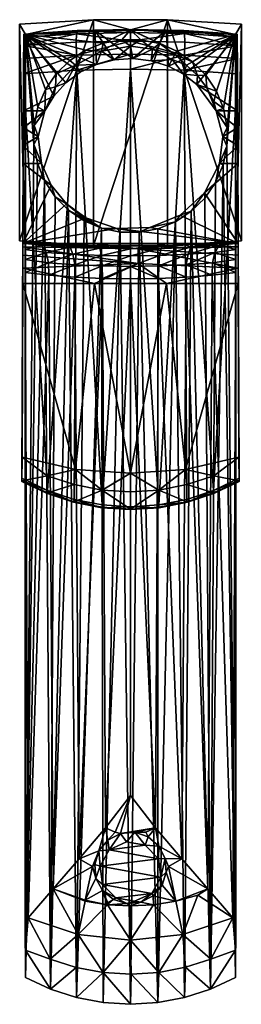
# Model space of a CAD drawing. Extents: x -24 to 24, y -186 to 25.
import ezdxf

# ---------------------------------------------------------------- set-up
doc = ezdxf.new("R2010")
doc.units = 0
doc.header["$MEASUREMENT"] = 0
doc.layers.add('LAYER00001', color=7, linetype='CONTINUOUS')

msp = doc.modelspace()

# ---------------------------------------------------------------- linework, layer by layer
at = {"layer": 'LAYER00001', "color": 253}
for points in [[(-23.79, 23.91, 0), (-22.52, 21.72, 219.49), (-7.94, 24.9, 0)], [(-7.94, 24.9, 0), (-7.94, -23.47, 0), (-23.79, -22.48, 0)], [(-7.94, 24.9, 0), (-23.79, -22.48, 0), (-23.79, 23.91, 0)], [(-23.79, 23.91, 0), (-22.64, -22.58, 199.61), (-22.52, 21.72, 219.49)], [(-23.79, 23.91, 0), (-23.79, -22.48, 0), (-22.64, -22.58, 199.61)], [(-7.94, 24.9, 0), (-22.52, 21.72, 219.49), (0, 22.72, 220)], [(-7.94, 24.9, 0), (0, 22.72, 220), (7.94, 24.9, 0)], [(7.94, 24.9, 0), (7.94, -23.47, 0), (-7.94, -23.47, 0)], [(7.94, 24.9, 0), (-7.94, -23.47, 0), (-7.94, 24.9, 0)], [(7.94, 24.9, 0), (0, 22.72, 220), (22.52, 21.72, 219.49)], [(23.79, 23.91, 0), (7.94, 24.9, 0), (22.52, 21.72, 219.49)], [(23.79, 23.91, 0), (23.79, -22.48, 0), (7.94, 24.9, 0)], [(7.94, 24.9, 0), (23.79, -22.48, 0), (7.94, -23.47, 0)], [(23.79, 23.91, 0), (22.52, 21.72, 219.49), (22.64, -22.58, 199.61)], [(23.79, 23.91, 0), (22.64, -22.58, 199.61), (23.79, -22.48, 0)], [(-23.09, -23.7, 245.06), (-23.1, -25.53, 247.82), (-22.91, 21.81, 247.82)], [(-22.91, 21.81, 247.82), (-23.1, -25.53, 247.82), (-22.91, 21.17, 251.06)], [(-22.91, 21.17, 251.06), (-23.1, -25.53, 247.82), (-22.92, 19.34, 253.81)], [(-23.09, -23.7, 245.06), (-22.91, 21.81, 247.82), (-23.09, -23.05, 241.79)], [(-22.91, 21.81, 247.82), (-22.91, 21.81, 231.33), (-23.09, -23.05, 241.79)], [(-23.09, -23.05, 241.79), (-22.91, 21.81, 231.33), (-22.97, 5.36, 224.68)], [(-16.47, 8.56, 225.98), (-22.97, 5.36, 224.68), (-22.91, 21.81, 231.33)], [(-11.65, 20.06, 254.55), (-11.61, 21.9, 251.8), (-22.92, 19.34, 253.81)], [(-22.91, 21.17, 251.06), (-22.92, 19.34, 253.81), (-11.61, 21.9, 251.8)], [(-11.47, 22.56, 248.55), (-7.64, 22.69, 231.69), (-22.91, 21.81, 231.33)], [(-7.28, 15.3, 228.7), (-22.91, 21.81, 231.33), (-7.64, 22.69, 231.69)], [(-11.61, 21.9, 251.8), (-11.47, 22.56, 248.55), (-22.91, 21.81, 247.82)], [(-22.91, 21.81, 247.82), (-11.47, 22.56, 248.55), (-22.91, 21.81, 231.33)], [(-22.91, 21.17, 251.06), (-11.61, 21.9, 251.8), (-22.91, 21.81, 247.82)], [(-13.9, 11.35, 227.1), (-22.91, 21.81, 231.33), (-10.8, 13.63, 228.02)], [(-13.9, 11.35, 227.1), (-16.47, 8.56, 225.98), (-22.91, 21.81, 231.33)], [(-10.8, 13.63, 228.02), (-22.91, 21.81, 231.33), (-7.28, 15.3, 228.7)], [(-22.64, -22.58, 199.61), (-22.62, -23.02, 202.46), (-22.52, 21.72, 219.49)], [(-22.52, 21.72, 219.49), (-22.62, -23.02, 202.46), (-22.61, -24.33, 205)], [(-22.6, -26.48, 206.88), (-22.52, 21.72, 219.49), (-22.61, -24.33, 205)], [(-22.6, -26.48, 206.88), (-22.59, -29.22, 207.58), (-22.52, 21.72, 219.49)], [(-22.59, -29.22, 207.58), (-22.52, -180.17, 219.49), (-22.52, 21.72, 219.49)], [(-5.86, 19.87, 219.97), (0, 22.72, 220), (-22.52, 21.72, 219.49)], [(-9.63, 18.35, 219.91), (-22.52, 21.72, 219.49), (-13.04, 16.13, 219.83)], [(-9.63, 18.35, 219.91), (-5.86, 19.87, 219.97), (-22.52, 21.72, 219.49)], [(-22.52, -180.17, 219.49), (-20.71, -1.85, 219.57), (-22.52, 21.72, 219.49)], [(-20.71, -1.85, 219.57), (-20.68, 2.21, 219.57), (-22.52, 21.72, 219.49)], [(-22.52, 21.72, 219.49), (-20.68, 2.21, 219.57), (-19.85, 6.19, 219.61)], [(-18.25, 9.93, 219.67), (-22.52, 21.72, 219.49), (-19.85, 6.19, 219.61)], [(-18.25, 9.93, 219.67), (-15.95, 13.29, 219.74), (-22.52, 21.72, 219.49)], [(-22.52, 21.72, 219.49), (-15.95, 13.29, 219.74), (-13.04, 16.13, 219.83)], [(-0.02, 20.31, 254.81), (-11.61, 21.9, 251.8), (-11.65, 20.06, 254.55)], [(-0.02, 22.16, 252.05), (-11.47, 22.56, 248.55), (-11.61, 21.9, 251.8)], [(-0.02, 20.31, 254.81), (-0.02, 22.16, 252.05), (-11.61, 21.9, 251.8)], [(0, 22.8, 248.8), (-11.47, 22.56, 248.55), (-0.02, 22.16, 252.05)], [(0, 22.8, 248.8), (-7.64, 22.69, 231.69), (-11.47, 22.56, 248.55)], [(0, 22.8, 248.8), (7.64, 22.69, 231.69), (-7.64, 22.69, 231.69)], [(-3.47, 16.29, 229.1), (-7.64, 22.69, 231.69), (0.48, 16.57, 229.21)], [(-3.47, 16.29, 229.1), (-7.28, 15.3, 228.7), (-7.64, 22.69, 231.69)], [(-7.64, 22.69, 231.69), (7.64, 22.69, 231.69), (0.48, 16.57, 229.21)], [(-1.86, 20.62, 220), (0, 22.72, 220), (-5.86, 19.87, 219.97)], [(2.21, 20.59, 219.99), (0, 22.72, 220), (-1.86, 20.62, 220)], [(11.59, 21.91, 251.8), (0, 22.8, 248.8), (-0.02, 22.16, 252.05)], [(11.59, 21.91, 251.8), (-0.02, 22.16, 252.05), (-0.02, 20.31, 254.81)], [(11.63, 20.06, 254.55), (11.59, 21.91, 251.8), (-0.02, 20.31, 254.81)], [(11.47, 22.55, 248.55), (0, 22.8, 248.8), (11.59, 21.91, 251.8)], [(11.47, 22.55, 248.55), (7.64, 22.69, 231.69), (0, 22.8, 248.8)], [(22.52, 21.72, 219.49), (0, 22.72, 220), (9.94, 18.19, 219.9)], [(9.94, 18.19, 219.9), (0, 22.72, 220), (6.19, 19.77, 219.96)], [(6.19, 19.77, 219.96), (0, 22.72, 220), (2.21, 20.59, 219.99)], [(0.48, 16.57, 229.21), (7.64, 22.69, 231.69), (4.41, 16.12, 229.03)], [(4.41, 16.12, 229.03), (7.64, 22.69, 231.69), (8.17, 14.95, 228.56)], [(11.47, 22.55, 248.55), (22.91, 21.81, 231.33), (7.64, 22.69, 231.69)], [(8.17, 14.95, 228.56), (7.64, 22.69, 231.69), (22.91, 21.81, 231.33)], [(11.4, 13.25, 227.87), (8.17, 14.95, 228.56), (22.91, 21.81, 231.33)], [(22.52, 21.72, 219.49), (9.94, 18.19, 219.9), (13.31, 15.91, 219.82)], [(11.4, 13.25, 227.87), (22.91, 21.81, 231.33), (14.24, 11.03, 226.98)], [(22.91, 21.81, 247.82), (11.47, 22.55, 248.55), (22.91, 21.17, 251.06)], [(22.91, 21.17, 251.06), (11.47, 22.55, 248.55), (11.59, 21.91, 251.8)], [(22.91, 21.81, 247.82), (22.91, 21.81, 231.33), (11.47, 22.55, 248.55)], [(22.92, 19.33, 253.81), (11.59, 21.91, 251.8), (11.63, 20.06, 254.55)], [(22.92, 19.33, 253.81), (22.91, 21.17, 251.06), (11.59, 21.91, 251.8)], [(22.52, 21.72, 219.49), (13.31, 15.91, 219.82), (16.18, 13.01, 219.74)], [(22.91, 21.81, 231.33), (22.97, 5.36, 224.68), (14.24, 11.03, 226.98)], [(22.52, 21.72, 219.49), (16.18, 13.01, 219.74), (18.42, 9.61, 219.66)], [(22.52, 21.72, 219.49), (18.42, 9.61, 219.66), (19.95, 5.85, 219.6)], [(22.52, 21.72, 219.49), (19.95, 5.85, 219.6), (20.71, 1.85, 219.57)], [(22.52, 21.72, 219.49), (20.68, -2.21, 219.57), (22.52, -180.17, 219.49)], [(22.52, 21.72, 219.49), (20.71, 1.85, 219.57), (20.68, -2.21, 219.57)], [(22.52, -180.17, 219.49), (22.59, -29.22, 207.58), (22.52, 21.72, 219.49)], [(22.52, 21.72, 219.49), (22.59, -29.22, 207.58), (22.6, -26.48, 206.88)], [(22.61, -24.33, 205), (22.52, 21.72, 219.49), (22.6, -26.48, 206.88)], [(22.61, -24.33, 205), (22.62, -23.02, 202.46), (22.52, 21.72, 219.49)], [(22.52, 21.72, 219.49), (22.62, -23.02, 202.46), (22.64, -22.58, 199.61)], [(22.91, 21.81, 231.33), (23.09, -23.05, 241.79), (22.97, 5.36, 224.68)], [(22.91, 21.81, 231.33), (22.91, 21.81, 247.82), (23.09, -23.05, 241.79)], [(23.09, -23.05, 241.79), (22.91, 21.81, 247.82), (23.09, -23.7, 245.06)], [(23.09, -23.7, 245.06), (22.91, 21.81, 247.82), (23.1, -25.53, 247.82)], [(23.1, -25.53, 247.82), (22.91, 21.81, 247.82), (22.91, 21.17, 251.06)], [(22.92, 19.33, 253.81), (23.1, -25.53, 247.82), (22.91, 21.17, 251.06)], [(-22.92, 19.34, 253.81), (-23.1, -25.53, 247.82), (-22.94, 13.34, 256.29)], [(-22.93, 16.59, 255.65), (-22.92, 19.34, 253.81), (-22.94, 13.34, 256.29)], [(-11.61, 17.31, 256.4), (-22.92, 19.34, 253.81), (-22.93, 16.59, 255.65)], [(-11.65, 20.06, 254.55), (-22.92, 19.34, 253.81), (-11.61, 17.31, 256.4)], [(-0.02, 20.31, 254.81), (-11.65, 20.06, 254.55), (-11.61, 17.31, 256.4)], [(-0.02, 17.55, 256.65), (-0.02, 20.31, 254.81), (-11.61, 17.31, 256.4)], [(-9.63, 18.35, 219.91), (-6.23, 18.17, 224.6), (-5.86, 19.87, 219.97)], [(0, 19.21, 224.6), (-1.86, 20.62, 220), (-6.23, 18.17, 224.6)], [(-6.23, 18.17, 224.6), (-1.86, 20.62, 220), (-5.86, 19.87, 219.97)], [(-3.47, 16.29, 229.1), (0, 19.21, 224.6), (-6.23, 18.17, 224.6)], [(-3.47, 16.29, 229.1), (0.48, 16.57, 229.21), (0, 19.21, 224.6)], [(2.21, 20.59, 219.99), (-1.86, 20.62, 220), (0, 19.21, 224.6)], [(11.59, 17.31, 256.4), (11.63, 20.06, 254.55), (-0.02, 20.31, 254.81)], [(-0.02, 20.31, 254.81), (-0.02, 17.55, 256.65), (11.59, 17.31, 256.4)], [(2.21, 20.59, 219.99), (0, 19.21, 224.6), (4.75, 18.61, 224.6)], [(0.48, 16.57, 229.21), (4.75, 18.61, 224.6), (0, 19.21, 224.6)], [(2.21, 20.59, 219.99), (4.75, 18.61, 224.6), (6.19, 19.77, 219.96)], [(4.75, 18.61, 224.6), (9.52, 17.43, 222.94), (6.19, 19.77, 219.96)], [(9.52, 17.43, 222.94), (9.94, 18.19, 219.9), (6.19, 19.77, 219.96)], [(22.92, 19.33, 253.81), (11.63, 20.06, 254.55), (11.59, 17.31, 256.4)], [(22.92, 19.33, 253.81), (11.59, 17.31, 256.4), (22.93, 16.58, 255.65)], [(22.92, 19.33, 253.81), (22.94, 13.34, 256.29), (23.1, -25.53, 247.82)], [(22.92, 19.33, 253.81), (22.93, 16.58, 255.65), (22.94, 13.34, 256.29)], [(-11.49, 14.06, 257.05), (-11.61, 17.31, 256.4), (-22.94, 13.34, 256.29)], [(-22.94, 13.34, 256.29), (-11.61, 17.31, 256.4), (-22.93, 16.59, 255.65)], [(-9.63, 18.35, 219.91), (-13.04, 16.13, 219.83), (-11.78, 15.17, 224.6)], [(-9.63, 18.35, 219.91), (-11.78, 15.17, 224.6), (-6.23, 18.17, 224.6)], [(-7.28, 15.3, 228.7), (-6.23, 18.17, 224.6), (-11.78, 15.17, 224.6)], [(-11.49, 14.06, 257.05), (-0.02, 17.55, 256.65), (-11.61, 17.31, 256.4)], [(-11.49, 14.06, 257.05), (0, 14.3, 257.3), (-0.02, 17.55, 256.65)], [(-7.28, 15.3, 228.7), (-3.47, 16.29, 229.1), (-6.23, 18.17, 224.6)], [(-0.02, 17.55, 256.65), (0, 14.3, 257.3), (11.59, 17.31, 256.4)], [(0, 14.3, 257.3), (11.49, 14.06, 257.05), (11.59, 17.31, 256.4)], [(0.48, 16.57, 229.21), (4.41, 16.12, 229.03), (4.75, 18.61, 224.6)], [(4.41, 16.12, 229.03), (8.93, 16.35, 225.84), (4.75, 18.61, 224.6)], [(8.93, 16.35, 225.84), (9.52, 17.43, 222.94), (4.75, 18.61, 224.6)], [(8.93, 16.35, 225.84), (12.02, 15.19, 224.21), (9.52, 17.43, 222.94)], [(13.31, 15.91, 219.82), (9.94, 18.19, 219.9), (9.52, 17.43, 222.94)], [(12.02, 15.19, 224.21), (13.31, 15.91, 219.82), (9.52, 17.43, 222.94)], [(11.59, 17.31, 256.4), (11.49, 14.06, 257.05), (22.93, 16.58, 255.65)], [(-11.78, 15.17, 224.6), (-15.95, 13.29, 219.74), (-16.07, 10.53, 224.6)], [(-13.9, 11.35, 227.1), (-11.78, 15.17, 224.6), (-16.07, 10.53, 224.6)], [(-11.78, 15.17, 224.6), (-13.04, 16.13, 219.83), (-15.95, 13.29, 219.74)], [(-10.8, 13.63, 228.02), (-11.78, 15.17, 224.6), (-13.9, 11.35, 227.1)], [(-10.8, 13.63, 228.02), (-7.28, 15.3, 228.7), (-11.78, 15.17, 224.6)], [(8.17, 14.95, 228.56), (8.93, 16.35, 225.84), (4.41, 16.12, 229.03)], [(8.93, 16.35, 225.84), (8.17, 14.95, 228.56), (11.4, 13.25, 227.87)], [(8.93, 16.35, 225.84), (11.4, 13.25, 227.87), (12.02, 15.19, 224.21)], [(12.02, 15.19, 224.21), (11.4, 13.25, 227.87), (14.41, 12.94, 224.21)], [(11.49, 14.06, 257.05), (22.94, 13.34, 256.29), (22.93, 16.58, 255.65)], [(13.31, 15.91, 219.82), (12.02, 15.19, 224.21), (14.41, 12.94, 224.21)], [(14.41, 12.94, 224.21), (16.18, 13.01, 219.74), (13.31, 15.91, 219.82)], [(-22.94, 13.34, 256.29), (-23.13, -31.55, 250.33), (-23.3, -73.25, 256.25)], [(-23.3, -73.25, 256.25), (-17.84, -75.89, 256.69), (-22.94, 13.34, 256.29)], [(-22.94, 13.34, 256.29), (-23.11, -28.29, 249.68), (-23.13, -31.55, 250.33)], [(-23.1, -25.53, 247.82), (-23.11, -28.29, 249.68), (-22.94, 13.34, 256.29)], [(-22.94, 13.34, 256.29), (-17.84, -75.89, 256.69), (-11.49, 14.06, 257.05)], [(-16.07, 10.53, 224.6), (-15.95, 13.29, 219.74), (-18.25, 9.93, 219.67)], [(-11.49, 14.06, 257.05), (-17.84, -75.89, 256.69), (-12.08, -77.82, 257.02)], [(-6.08, -78.99, 257.23), (-11.49, 14.06, 257.05), (-12.08, -77.82, 257.02)], [(-6.08, -78.99, 257.23), (0, 14.3, 257.3), (-11.49, 14.06, 257.05)], [(-6.08, -78.99, 257.23), (0, -79.38, 257.3), (0, 14.3, 257.3)], [(0, 14.3, 257.3), (0, -79.38, 257.3), (6.08, -78.99, 257.23)], [(0, 14.3, 257.3), (6.08, -78.99, 257.23), (11.49, 14.06, 257.05)], [(11.49, 14.06, 257.05), (6.08, -78.99, 257.23), (12.08, -77.82, 257.02)], [(11.4, 13.25, 227.87), (14.24, 11.03, 226.98), (14.41, 12.94, 224.21)], [(17.84, -75.89, 256.69), (11.49, 14.06, 257.05), (12.08, -77.82, 257.02)], [(17.84, -75.89, 256.69), (22.94, 13.34, 256.29), (11.49, 14.06, 257.05)], [(16.39, 10.33, 224.21), (14.41, 12.94, 224.21), (14.24, 11.03, 226.98)], [(16.39, 10.33, 224.21), (16.18, 13.01, 219.74), (14.41, 12.94, 224.21)], [(16.39, 10.33, 224.21), (18.42, 9.61, 219.66), (16.18, 13.01, 219.74)], [(17.84, -75.89, 256.69), (23.3, -73.25, 256.25), (22.94, 13.34, 256.29)], [(23.3, -73.25, 256.25), (23.13, -31.55, 250.33), (22.94, 13.34, 256.29)], [(23.13, -31.55, 250.33), (23.11, -28.29, 249.68), (22.94, 13.34, 256.29)], [(22.94, 13.34, 256.29), (23.11, -28.29, 249.68), (23.1, -25.53, 247.82)], [(-13.9, 11.35, 227.1), (-16.07, 10.53, 224.6), (-16.47, 8.56, 225.98)], [(14.24, 11.03, 226.98), (22.97, 5.36, 224.68), (18.41, 5.36, 224.68)], [(16.39, 10.33, 224.21), (14.24, 11.03, 226.98), (18.41, 5.36, 224.68)], [(-18.41, 5.36, 224.68), (-22.97, 5.36, 224.68), (-16.47, 8.56, 225.98)], [(-18.41, 5.36, 224.68), (-18.25, 9.93, 219.67), (-19.85, 6.19, 219.61)], [(-16.07, 10.53, 224.6), (-18.25, 9.93, 219.67), (-18.41, 5.36, 224.68)], [(-16.47, 8.56, 225.98), (-16.07, 10.53, 224.6), (-18.41, 5.36, 224.68)], [(16.39, 10.33, 224.21), (17.9, 7.41, 224.21), (18.42, 9.61, 219.66)], [(16.39, 10.33, 224.21), (18.41, 5.36, 224.68), (17.9, 7.41, 224.21)], [(17.9, 7.41, 224.21), (19.95, 5.85, 219.6), (18.42, 9.61, 219.66)], [(18.41, 5.36, 224.68), (19.95, 5.85, 219.6), (17.9, 7.41, 224.21)], [(-23.02, -5.88, 222.5), (-23.09, -23.05, 241.79), (-22.97, 5.36, 224.68)], [(-22.99, 1.71, 223.48), (-23.02, -5.88, 222.5), (-22.97, 5.36, 224.68)], [(-18.41, 5.36, 224.68), (-22.99, 1.71, 223.48), (-22.97, 5.36, 224.68)], [(-18.41, 5.36, 224.68), (-19.82, -0.08, 223.07), (-22.99, 1.71, 223.48)], [(-20.68, 2.21, 219.57), (-18.41, 5.36, 224.68), (-19.85, 6.19, 219.61)], [(-20.68, 2.21, 219.57), (-19.82, -0.08, 223.07), (-18.41, 5.36, 224.68)], [(18.41, 5.36, 224.68), (20.71, 1.85, 219.57), (19.95, 5.85, 219.6)], [(22.97, 5.36, 224.68), (22.99, 1.71, 223.48), (18.41, 5.36, 224.68)], [(18.41, 5.36, 224.68), (22.99, 1.71, 223.48), (19.82, -0.08, 223.07)], [(19.82, -0.08, 223.07), (20.71, 1.85, 219.57), (18.41, 5.36, 224.68)], [(23.09, -23.05, 241.79), (23.02, -5.88, 222.5), (22.97, 5.36, 224.68)], [(22.97, 5.36, 224.68), (23.02, -5.88, 222.5), (22.99, 1.71, 223.48)], [(-20.68, 2.21, 219.57), (-20.71, -1.85, 219.57), (-19.82, -0.08, 223.07)], [(-22.99, 1.71, 223.48), (-23.01, -2.05, 222.74), (-23.02, -5.88, 222.5)], [(-19.82, -0.08, 223.07), (-23.01, -2.05, 222.74), (-22.99, 1.71, 223.48)], [(19.82, -0.08, 223.07), (20.68, -2.21, 219.57), (20.71, 1.85, 219.57)], [(19.82, -0.08, 223.07), (22.99, 1.71, 223.48), (23.01, -2.05, 222.74)], [(22.99, 1.71, 223.48), (23.02, -5.88, 222.5), (23.01, -2.05, 222.74)], [(-23.02, -5.88, 222.5), (-23.01, -2.05, 222.74), (-19.13, -5.88, 222.5)], [(-19.13, -5.88, 222.5), (-23.01, -2.05, 222.74), (-19.82, -0.08, 223.07)], [(-22.52, -180.17, 219.49), (-19.95, -5.85, 219.6), (-20.71, -1.85, 219.57)], [(-19.82, -0.08, 223.07), (-20.71, -1.85, 219.57), (-19.13, -5.88, 222.5)], [(-19.13, -5.88, 222.5), (-20.71, -1.85, 219.57), (-19.95, -5.85, 219.6)], [(19.13, -5.88, 222.5), (19.82, -0.08, 223.07), (23.01, -2.05, 222.74)], [(19.13, -5.88, 222.5), (20.68, -2.21, 219.57), (19.82, -0.08, 223.07)], [(19.13, -5.88, 222.5), (23.01, -2.05, 222.74), (23.02, -5.88, 222.5)], [(19.13, -5.88, 222.5), (19.85, -6.19, 219.61), (20.68, -2.21, 219.57)], [(20.68, -2.21, 219.57), (19.85, -6.19, 219.61), (22.52, -180.17, 219.49)], [(-23.09, -23.05, 222.5), (-23.09, -23.05, 241.79), (-23.02, -5.88, 222.5)], [(-23.02, -5.88, 222.5), (-17, -10.56, 222.5), (-23.09, -23.05, 222.5)], [(-19.13, -5.88, 222.5), (-17, -10.56, 222.5), (-23.02, -5.88, 222.5)], [(-22.52, -180.17, 219.49), (-18.42, -9.61, 219.66), (-19.95, -5.85, 219.6)], [(-18.42, -9.61, 219.66), (-19.13, -5.88, 222.5), (-19.95, -5.85, 219.6)], [(-18.42, -9.61, 219.66), (-17, -10.56, 222.5), (-19.13, -5.88, 222.5)], [(23.09, -23.05, 222.5), (15.9, -12.16, 222.5), (23.02, -5.88, 222.5)], [(23.02, -5.88, 222.5), (15.9, -12.16, 222.5), (19.13, -5.88, 222.5)], [(18.25, -9.93, 219.67), (19.13, -5.88, 222.5), (15.9, -12.16, 222.5)], [(18.25, -9.93, 219.67), (17.2, -182.66, 219.7), (19.85, -6.19, 219.61)], [(19.85, -6.19, 219.61), (17.2, -182.66, 219.7), (22.52, -180.17, 219.49)], [(18.25, -9.93, 219.67), (19.85, -6.19, 219.61), (19.13, -5.88, 222.5)], [(23.09, -23.05, 222.5), (23.02, -5.88, 222.5), (23.09, -23.05, 241.79)], [(-22.52, -180.17, 219.49), (-17.2, -182.66, 219.7), (-18.42, -9.61, 219.66)], [(-18.42, -9.61, 219.66), (-16.18, -13.01, 219.74), (-17, -10.56, 222.5)], [(-18.42, -9.61, 219.66), (-17.2, -182.66, 219.7), (-16.18, -13.01, 219.74)], [(18.25, -9.93, 219.67), (15.9, -12.16, 222.5), (15.95, -13.29, 219.74)], [(15.95, -13.29, 219.74), (17.2, -182.66, 219.7), (18.25, -9.93, 219.67)], [(-23.09, -23.05, 222.5), (-17, -10.56, 222.5), (-13.75, -14.54, 222.5)], [(-17, -10.56, 222.5), (-16.18, -13.01, 219.74), (-13.75, -14.54, 222.5)], [(10.69, -16.92, 222.5), (15.9, -12.16, 222.5), (23.09, -23.05, 222.5)], [(10.69, -16.92, 222.5), (13.04, -16.13, 219.83), (15.9, -12.16, 222.5)], [(15.9, -12.16, 222.5), (13.04, -16.13, 219.83), (15.95, -13.29, 219.74)], [(-23.09, -23.05, 222.5), (-13.75, -14.54, 222.5), (-9.6, -17.56, 222.5)], [(-16.18, -13.01, 219.74), (-17.2, -182.66, 219.7), (-13.31, -15.91, 219.82)], [(-13.75, -14.54, 222.5), (-16.18, -13.01, 219.74), (-13.31, -15.91, 219.82)], [(-9.72, -17.8, 221.64), (-13.75, -14.54, 222.5), (-13.31, -15.91, 219.82)], [(-9.72, -17.8, 221.64), (-9.6, -17.56, 222.5), (-13.75, -14.54, 222.5)], [(15.95, -13.29, 219.74), (13.04, -16.13, 219.83), (17.2, -182.66, 219.7)], [(-13.31, -15.91, 219.82), (-17.2, -182.66, 219.7), (-11.62, -184.46, 219.87)], [(-9.72, -17.8, 221.64), (-13.31, -15.91, 219.82), (-9.84, -18.01, 220.78)], [(-13.31, -15.91, 219.82), (-9.94, -18.19, 219.9), (-9.84, -18.01, 220.78)], [(-9.94, -18.19, 219.9), (-13.31, -15.91, 219.82), (-11.62, -184.46, 219.87)], [(9.63, -18.35, 219.91), (13.04, -16.13, 219.83), (10.69, -16.92, 222.5)], [(9.63, -18.35, 219.91), (11.62, -184.46, 219.87), (13.04, -16.13, 219.83)], [(13.04, -16.13, 219.83), (11.62, -184.46, 219.87), (17.2, -182.66, 219.7)], [(-9.6, -17.56, 222.5), (-2.9, -19.8, 222.5), (-23.09, -23.05, 222.5)], [(-9.94, -18.19, 219.9), (-11.62, -184.46, 219.87), (-6.19, -19.77, 219.96)], [(-9.94, -18.19, 219.9), (-6.19, -19.77, 219.96), (-9.84, -18.01, 220.78)], [(-6.19, -19.77, 219.96), (-9.72, -17.8, 221.64), (-9.84, -18.01, 220.78)], [(-9.6, -17.56, 222.5), (-9.72, -17.8, 221.64), (-6.19, -19.77, 219.96)], [(-2.9, -19.8, 222.5), (-9.6, -17.56, 222.5), (-6.19, -19.77, 219.96)], [(23.09, -23.05, 222.5), (4.15, -19.58, 222.5), (10.69, -16.92, 222.5)], [(9.63, -18.35, 219.91), (10.69, -16.92, 222.5), (4.15, -19.58, 222.5)], [(9.63, -18.35, 219.91), (4.15, -19.58, 222.5), (5.86, -19.87, 219.97)], [(5.86, -19.87, 219.97), (5.86, -185.55, 219.97), (9.63, -18.35, 219.91)], [(5.86, -185.55, 219.97), (11.62, -184.46, 219.87), (9.63, -18.35, 219.91)], [(-23.09, -23.05, 222.5), (-2.9, -19.8, 222.5), (23.09, -23.05, 222.5)], [(-11.62, -184.46, 219.87), (-5.85, -185.55, 219.97), (-6.19, -19.77, 219.96)], [(-2.21, -20.59, 219.99), (-2.9, -19.8, 222.5), (-6.19, -19.77, 219.96)], [(-6.19, -19.77, 219.96), (-5.85, -185.55, 219.97), (-2.21, -20.59, 219.99)], [(-2.21, -20.59, 219.99), (-5.85, -185.55, 219.97), (0, -185.92, 220)], [(23.09, -23.05, 222.5), (-2.9, -19.8, 222.5), (4.15, -19.58, 222.5)], [(-2.9, -19.8, 222.5), (1.86, -20.62, 220), (4.15, -19.58, 222.5)], [(-2.21, -20.59, 219.99), (1.86, -20.62, 220), (-2.9, -19.8, 222.5)], [(-2.21, -20.59, 219.99), (0, -185.92, 220), (1.86, -20.62, 220)], [(1.86, -20.62, 220), (0, -185.92, 220), (5.86, -185.55, 219.97)], [(4.15, -19.58, 222.5), (1.86, -20.62, 220), (5.86, -19.87, 219.97)], [(5.86, -19.87, 219.97), (1.86, -20.62, 220), (5.86, -185.55, 219.97)], [(-7.94, -23.47, 0), (-17.37, -23, 196.83), (-23.79, -22.48, 0)], [(-23.79, -22.48, 0), (-17.37, -23, 196.83), (-22.64, -22.58, 199.61)], [(23.09, -23.05, 222.5), (7.71, -23.05, 240.91), (-23.09, -23.05, 222.5)], [(-23.09, -23.05, 222.5), (7.71, -23.05, 240.91), (-7.71, -23.05, 240.91)], [(-23.09, -23.05, 222.5), (-7.71, -23.05, 240.91), (-23.09, -23.05, 241.79)], [(-23.09, -23.05, 241.79), (1.64, -24.19, 245.05), (-23.09, -23.7, 245.06)], [(-23.09, -23.05, 241.79), (-7.71, -23.05, 240.91), (1.64, -24.19, 245.05)], [(-22.62, -23.02, 202.46), (-22.64, -22.58, 199.61), (-17.37, -23, 196.83)], [(-19.03, -23.39, 200.52), (-22.62, -23.02, 202.46), (-17.37, -23, 196.83)], [(-22.61, -24.33, 205), (-22.62, -23.02, 202.46), (-19.03, -23.39, 200.52)], [(-11.77, -23.32, 194.8), (-19.03, -23.39, 200.52), (-17.37, -23, 196.83)], [(-11.77, -23.32, 194.8), (-17.37, -23, 196.83), (-7.94, -23.47, 0)], [(1.64, -24.19, 245.05), (-7.71, -23.05, 240.91), (7.71, -23.05, 240.91)], [(23.09, -23.7, 245.06), (1.64, -24.19, 245.05), (7.71, -23.05, 240.91)], [(23.09, -23.05, 241.79), (7.71, -23.05, 240.91), (23.09, -23.05, 222.5)], [(23.09, -23.7, 245.06), (7.71, -23.05, 240.91), (23.09, -23.05, 241.79)], [(23.79, -22.48, 0), (17.37, -23, 196.83), (7.94, -23.47, 0)], [(7.94, -23.47, 0), (17.37, -23, 196.83), (11.77, -23.32, 194.8)], [(11.77, -23.32, 194.8), (17.37, -23, 196.83), (12.96, -23.79, 197.93)], [(12.96, -23.79, 197.93), (17.37, -23, 196.83), (22.64, -22.58, 199.61)], [(22.64, -22.58, 199.61), (19.03, -23.39, 200.52), (12.96, -23.79, 197.93)], [(22.64, -22.58, 199.61), (17.37, -23, 196.83), (23.79, -22.48, 0)], [(19.03, -23.39, 200.52), (22.64, -22.58, 199.61), (22.62, -23.02, 202.46)], [(22.61, -24.33, 205), (19.03, -23.39, 200.52), (22.62, -23.02, 202.46)], [(-23.1, -25.53, 247.82), (-23.09, -23.7, 245.06), (1.62, -27.3, 248.17)], [(1.64, -24.19, 245.05), (1.62, -27.3, 248.17), (-23.09, -23.7, 245.06)], [(-22.61, -24.33, 205), (-19.03, -23.39, 200.52), (-18.12, -24.92, 202.51)], [(-22.61, -24.33, 205), (-18.12, -24.92, 202.51), (-22.6, -26.48, 206.88)], [(-18.12, -24.92, 202.51), (-17.59, -27.16, 203.88), (-22.6, -26.48, 206.88)], [(-11.77, -23.32, 194.8), (-12.96, -23.79, 197.93), (-19.03, -23.39, 200.52)], [(-19.03, -23.39, 200.52), (-12.96, -23.79, 197.93), (-18.12, -24.92, 202.51)], [(-12.34, -25.31, 200.07), (-18.12, -24.92, 202.51), (-12.96, -23.79, 197.93)], [(-12.34, -25.31, 200.07), (-17.59, -27.16, 203.88), (-18.12, -24.92, 202.51)], [(-11.77, -23.32, 194.8), (-5.94, -23.53, 193.55), (-12.96, -23.79, 197.93)], [(-12.96, -23.79, 197.93), (-5.94, -23.53, 193.55), (-6.57, -24.04, 196.35)], [(-12.34, -25.31, 200.07), (-12.96, -23.79, 197.93), (-6.57, -24.04, 196.35)], [(-6.25, -25.56, 198.59), (-12.34, -25.31, 200.07), (-6.57, -24.04, 196.35)], [(-11.77, -23.32, 194.8), (-7.94, -23.47, 0), (-5.94, -23.53, 193.55)], [(7.94, -23.47, 0), (0, -23.59, 193.14), (-7.94, -23.47, 0)], [(-7.94, -23.47, 0), (0, -23.59, 193.14), (-5.94, -23.53, 193.55)], [(-5.94, -23.53, 193.55), (0, -23.59, 193.14), (-6.57, -24.04, 196.35)], [(0, -24.13, 195.81), (-6.57, -24.04, 196.35), (0, -23.59, 193.14)], [(0, -24.13, 195.81), (-6.25, -25.56, 198.59), (-6.57, -24.04, 196.35)], [(0, -24.13, 195.81), (0, -25.64, 198.08), (-6.25, -25.56, 198.59)], [(5.94, -23.53, 193.56), (11.77, -23.32, 194.8), (0, -24.13, 195.81)], [(0, -24.13, 195.81), (11.77, -23.32, 194.8), (6.57, -24.04, 196.35)], [(5.94, -23.53, 193.56), (0, -23.59, 193.14), (7.94, -23.47, 0)], [(5.94, -23.53, 193.56), (0, -24.13, 195.81), (0, -23.59, 193.14)], [(0, -25.64, 198.08), (6.57, -24.04, 196.35), (6.25, -25.56, 198.59)], [(0, -24.13, 195.81), (6.57, -24.04, 196.35), (0, -25.64, 198.08)], [(1.62, -27.3, 248.17), (1.64, -24.19, 245.05), (23.11, -28.29, 249.68)], [(23.09, -23.7, 245.06), (23.1, -25.53, 247.82), (1.64, -24.19, 245.05)], [(1.64, -24.19, 245.05), (23.1, -25.53, 247.82), (23.11, -28.29, 249.68)], [(5.94, -23.53, 193.56), (7.94, -23.47, 0), (11.77, -23.32, 194.8)], [(6.25, -25.56, 198.59), (12.96, -23.79, 197.93), (12.34, -25.31, 200.07)], [(12.96, -23.79, 197.93), (6.25, -25.56, 198.59), (6.57, -24.04, 196.35)], [(6.57, -24.04, 196.35), (11.77, -23.32, 194.8), (12.96, -23.79, 197.93)], [(11.98, -27.56, 201.52), (18.12, -24.92, 202.51), (17.59, -27.16, 203.88)], [(11.98, -27.56, 201.52), (12.34, -25.31, 200.07), (18.12, -24.92, 202.51)], [(18.12, -24.92, 202.51), (12.34, -25.31, 200.07), (19.03, -23.39, 200.52)], [(19.03, -23.39, 200.52), (12.34, -25.31, 200.07), (12.96, -23.79, 197.93)], [(18.12, -24.92, 202.51), (22.6, -26.48, 206.88), (17.59, -27.16, 203.88)], [(22.61, -24.33, 205), (18.12, -24.92, 202.51), (19.03, -23.39, 200.52)], [(22.61, -24.33, 205), (22.6, -26.48, 206.88), (18.12, -24.92, 202.51)], [(-23.1, -25.53, 247.82), (1.62, -27.3, 248.17), (-23.11, -28.29, 249.68)], [(1.62, -27.3, 248.17), (-7.72, -31.55, 249.41), (-23.11, -28.29, 249.68)], [(-22.6, -26.48, 206.88), (-17.59, -27.16, 203.88), (-22.59, -29.22, 207.58)], [(-17.49, -29.77, 204.4), (-22.59, -29.22, 207.58), (-17.59, -27.16, 203.88)], [(-11.98, -27.56, 201.52), (-17.59, -27.16, 203.88), (-12.34, -25.31, 200.07)], [(-17.59, -27.16, 203.88), (-11.98, -27.56, 201.52), (-17.49, -29.77, 204.4)], [(-6.25, -25.56, 198.59), (-11.98, -27.56, 201.52), (-12.34, -25.31, 200.07)], [(-6.25, -25.56, 198.59), (-6.07, -27.82, 200.09), (-11.98, -27.56, 201.52)], [(7.72, -31.55, 249.41), (-7.72, -31.55, 249.41), (1.62, -27.3, 248.17)], [(0, -25.64, 198.08), (-6.07, -27.82, 200.09), (-6.25, -25.56, 198.59)], [(0, -25.64, 198.08), (0, -27.91, 199.6), (-6.07, -27.82, 200.09)], [(0, -27.91, 199.6), (6.25, -25.56, 198.59), (6.07, -27.82, 200.09)], [(6.25, -25.56, 198.59), (0, -27.91, 199.6), (0, -25.64, 198.08)], [(23.11, -28.29, 249.68), (7.72, -31.55, 249.41), (1.62, -27.3, 248.17)], [(6.07, -27.82, 200.09), (12.34, -25.31, 200.07), (11.98, -27.56, 201.52)], [(12.34, -25.31, 200.07), (6.07, -27.82, 200.09), (6.25, -25.56, 198.59)], [(11.98, -27.56, 201.52), (17.59, -27.16, 203.88), (17.49, -29.77, 204.4)], [(17.59, -27.16, 203.88), (22.59, -29.22, 207.58), (17.49, -29.77, 204.4)], [(22.6, -26.48, 206.88), (22.59, -29.22, 207.58), (17.59, -27.16, 203.88)], [(-7.72, -31.55, 249.41), (-23.13, -31.55, 250.33), (-23.11, -28.29, 249.68)], [(-22.59, -167.72, 207.58), (-22.52, -180.17, 219.49), (-22.59, -29.22, 207.58)], [(-22.59, -167.72, 207.58), (-22.59, -29.22, 207.58), (-21.99, -167.42, 207.14)], [(-21.99, -167.42, 207.14), (-22.59, -29.22, 207.58), (-17.49, -29.77, 204.4)], [(-11.98, -27.56, 201.52), (-11.92, -30.21, 202.05), (-17.49, -29.77, 204.4)], [(-6.07, -27.82, 200.09), (-11.92, -30.21, 202.05), (-11.98, -27.56, 201.52)], [(-6.07, -27.82, 200.09), (-6.04, -30.5, 200.62), (-11.92, -30.21, 202.05)], [(0, -27.91, 199.6), (-6.04, -30.5, 200.62), (-6.07, -27.82, 200.09)], [(0, -27.91, 199.6), (0, -30.59, 200.14), (-6.04, -30.5, 200.62)], [(6.04, -30.5, 200.62), (0, -27.91, 199.6), (6.07, -27.82, 200.09)], [(6.04, -30.5, 200.62), (0, -30.59, 200.14), (0, -27.91, 199.6)], [(6.04, -30.5, 200.62), (6.07, -27.82, 200.09), (11.92, -30.21, 202.05)], [(11.92, -30.21, 202.05), (6.07, -27.82, 200.09), (11.98, -27.56, 201.52)], [(23.13, -31.55, 250.33), (7.72, -31.55, 249.41), (23.11, -28.29, 249.68)], [(11.92, -30.21, 202.05), (11.98, -27.56, 201.52), (17.49, -29.77, 204.4)], [(21.99, -167.42, 207.14), (17.49, -29.77, 204.4), (22.59, -29.22, 207.58)], [(22.59, -167.72, 207.58), (21.99, -167.42, 207.14), (22.59, -29.22, 207.58)], [(22.59, -167.72, 207.58), (22.59, -29.22, 207.58), (22.52, -180.17, 219.49)], [(-23.3, -73.25, 256.25), (-23.13, -31.55, 250.33), (-23.28, -68.79, 250.34)], [(-23.13, -31.55, 250.33), (-11.78, -71.44, 249.57), (-23.28, -68.79, 250.34)], [(-23.13, -31.55, 250.33), (-7.72, -31.55, 249.41), (-11.78, -71.44, 249.57)], [(-21.99, -167.42, 207.14), (-17.49, -29.77, 204.4), (-16.61, -161.21, 203.96)], [(-16.61, -161.21, 203.96), (-17.49, -29.77, 204.4), (-11.92, -30.21, 202.05)], [(-16.61, -161.21, 203.96), (-11.92, -30.21, 202.05), (-11, -154.79, 201.76)], [(-11, -154.79, 201.76), (-11.92, -30.21, 202.05), (-6.04, -30.5, 200.62)], [(-7.72, -31.55, 249.41), (0, -72.22, 249.3), (-11.78, -71.44, 249.57)], [(-11, -154.79, 201.76), (-6.04, -30.5, 200.62), (-5.36, -148.12, 200.52)], [(7.72, -31.55, 249.41), (0, -72.22, 249.3), (-7.72, -31.55, 249.41)], [(-5.36, -148.12, 200.52), (-6.04, -30.5, 200.62), (0, -30.59, 200.14)], [(0, -141.2, 200.14), (-5.36, -148.12, 200.52), (0, -30.59, 200.14)], [(0, -30.59, 200.14), (6.04, -30.5, 200.62), (5.36, -148.12, 200.52)], [(0, -141.2, 200.14), (0, -30.59, 200.14), (5.36, -148.12, 200.52)], [(7.72, -31.55, 249.41), (11.78, -71.44, 249.57), (0, -72.22, 249.3)], [(5.36, -148.12, 200.52), (6.04, -30.5, 200.62), (11, -154.79, 201.76)], [(11, -154.79, 201.76), (6.04, -30.5, 200.62), (11.92, -30.21, 202.05)], [(23.13, -31.55, 250.33), (11.78, -71.44, 249.57), (7.72, -31.55, 249.41)], [(11, -154.79, 201.76), (11.92, -30.21, 202.05), (16.61, -161.21, 203.96)], [(23.28, -68.79, 250.34), (11.78, -71.44, 249.57), (23.13, -31.55, 250.33)], [(16.61, -161.21, 203.96), (11.92, -30.21, 202.05), (17.49, -29.77, 204.4)], [(16.61, -161.21, 203.96), (17.49, -29.77, 204.4), (21.99, -167.42, 207.14)], [(23.3, -73.25, 256.25), (23.28, -68.79, 250.34), (23.13, -31.55, 250.33)], [(-23.3, -73.82, 255.13), (-23.28, -68.79, 250.34), (-17.85, -72.75, 251.98)], [(-23.3, -73.82, 255.13), (-23.3, -73.25, 256.25), (-23.28, -68.79, 250.34)], [(-17.85, -72.75, 251.98), (-23.28, -68.79, 250.34), (-11.78, -71.44, 249.57)], [(11.78, -71.44, 249.57), (23.28, -68.79, 250.34), (17.85, -72.75, 251.98)], [(17.85, -72.75, 251.98), (23.28, -68.79, 250.34), (23.3, -73.82, 255.13)], [(23.3, -73.25, 256.25), (23.3, -73.82, 255.13), (23.28, -68.79, 250.34)], [(-12.09, -74.65, 252.31), (-17.85, -72.75, 251.98), (-11.78, -71.44, 249.57)], [(-12.09, -74.65, 252.31), (-11.78, -71.44, 249.57), (-6.06, -75.82, 252.52)], [(-6.06, -75.82, 252.52), (-11.78, -71.44, 249.57), (0, -72.22, 249.3)], [(0, -72.22, 249.3), (11.78, -71.44, 249.57), (6.07, -75.81, 252.52)], [(6.07, -75.81, 252.52), (11.78, -71.44, 249.57), (12.1, -74.65, 252.31)], [(12.1, -74.65, 252.31), (11.78, -71.44, 249.57), (17.85, -72.75, 251.98)], [(-17.83, -76.43, 255.57), (-23.3, -73.82, 255.13), (-17.85, -72.75, 251.98)], [(-23.3, -73.82, 255.13), (-23.3, -73.96, 255.34), (-23.3, -73.25, 256.25)], [(-23.3, -73.25, 256.25), (-23.3, -73.96, 255.34), (-23.3, -74.01, 255.59)], [(-23.3, -73.95, 255.86), (-23.3, -73.25, 256.25), (-23.3, -74.01, 255.59)], [(-23.3, -73.95, 255.86), (-23.3, -73.77, 256.08), (-23.3, -73.25, 256.25)], [(-17.84, -75.89, 256.69), (-23.3, -73.25, 256.25), (-23.3, -73.77, 256.08)], [(-18.05, -76.47, 256.27), (-17.84, -75.89, 256.69), (-23.3, -73.77, 256.08)], [(-23.3, -73.95, 255.86), (-18.05, -76.47, 256.27), (-23.3, -73.77, 256.08)], [(-17.85, -72.75, 251.98), (-12.09, -74.65, 252.31), (-17.83, -76.43, 255.57)], [(0, -72.22, 249.3), (0, -76.2, 252.59), (-6.06, -75.82, 252.52)], [(0, -76.2, 252.59), (0, -72.22, 249.3), (6.07, -75.81, 252.52)], [(17.83, -76.42, 255.57), (12.1, -74.65, 252.31), (17.85, -72.75, 251.98)], [(17.83, -76.42, 255.57), (17.85, -72.75, 251.98), (23.3, -73.82, 255.13)], [(23.3, -73.25, 256.25), (17.84, -75.89, 256.69), (23.3, -73.77, 256.08)], [(23.3, -73.77, 256.08), (17.84, -75.89, 256.69), (18.05, -76.46, 256.27)], [(23.3, -73.95, 255.86), (23.3, -73.77, 256.08), (18.05, -76.46, 256.27)], [(23.3, -73.25, 256.25), (23.3, -73.96, 255.34), (23.3, -73.82, 255.13)], [(23.3, -73.25, 256.25), (23.3, -74.01, 255.59), (23.3, -73.96, 255.34)], [(23.3, -73.25, 256.25), (23.3, -73.95, 255.86), (23.3, -74.01, 255.59)], [(23.3, -73.25, 256.25), (23.3, -73.77, 256.08), (23.3, -73.95, 255.86)], [(-17.83, -76.43, 255.57), (-23.3, -73.96, 255.34), (-23.3, -73.82, 255.13)], [(-23.3, -73.95, 255.86), (-23.3, -74.01, 255.59), (-18.05, -76.47, 256.27)], [(-23.3, -74.01, 255.59), (-23.3, -73.96, 255.34), (-17.83, -76.43, 255.57)], [(-18.05, -76.47, 256.27), (-23.3, -74.01, 255.59), (-17.83, -76.43, 255.57)], [(-17.84, -75.89, 256.69), (-18.05, -76.47, 256.27), (-12.21, -78.41, 256.61)], [(-12.21, -78.41, 256.61), (-12.08, -77.82, 257.02), (-17.84, -75.89, 256.69)], [(-12.09, -74.65, 252.31), (-12.06, -78.32, 255.9), (-17.83, -76.43, 255.57)], [(-12.06, -78.32, 255.9), (-12.09, -74.65, 252.31), (-6.06, -75.82, 252.52)], [(-6.06, -75.82, 252.52), (-6.07, -79.48, 256.12), (-12.06, -78.32, 255.9)], [(0, -79.87, 256.19), (-6.07, -79.48, 256.12), (-6.06, -75.82, 252.52)], [(0, -79.87, 256.19), (-6.06, -75.82, 252.52), (0, -76.2, 252.59)], [(0, -79.87, 256.19), (6.07, -75.81, 252.52), (6.07, -79.48, 256.12)], [(0, -79.87, 256.19), (0, -76.2, 252.59), (6.07, -75.81, 252.52)], [(12.06, -78.32, 255.9), (6.07, -75.81, 252.52), (12.1, -74.65, 252.31)], [(12.06, -78.32, 255.9), (6.07, -79.48, 256.12), (6.07, -75.81, 252.52)], [(12.06, -78.32, 255.9), (12.1, -74.65, 252.31), (17.83, -76.42, 255.57)], [(17.84, -75.89, 256.69), (12.08, -77.82, 257.02), (12.22, -78.41, 256.61)], [(18.05, -76.46, 256.27), (17.84, -75.89, 256.69), (12.22, -78.41, 256.61)], [(17.83, -76.42, 255.57), (23.3, -73.82, 255.13), (23.3, -73.96, 255.34)], [(17.83, -76.42, 255.57), (23.3, -73.96, 255.34), (18.05, -76.46, 256.27)], [(23.3, -73.95, 255.86), (18.05, -76.46, 256.27), (23.3, -74.01, 255.59)], [(23.3, -73.96, 255.34), (23.3, -74.01, 255.59), (18.05, -76.46, 256.27)], [(-18.05, -76.47, 256.27), (-17.83, -76.43, 255.57), (-12.21, -78.41, 256.61)], [(-12.21, -78.41, 256.61), (-17.83, -76.43, 255.57), (-12.06, -78.32, 255.9)], [(-6.15, -79.6, 256.83), (-12.08, -77.82, 257.02), (-12.21, -78.41, 256.61)], [(-6.15, -79.6, 256.83), (-6.08, -78.99, 257.23), (-12.08, -77.82, 257.02)], [(12.22, -78.41, 256.61), (12.08, -77.82, 257.02), (6.08, -78.99, 257.23)], [(17.83, -76.42, 255.57), (12.22, -78.41, 256.61), (12.06, -78.32, 255.9)], [(17.83, -76.42, 255.57), (18.05, -76.46, 256.27), (12.22, -78.41, 256.61)], [(-6.15, -79.6, 256.83), (-12.21, -78.41, 256.61), (-12.06, -78.32, 255.9)], [(-6.07, -79.48, 256.12), (-6.15, -79.6, 256.83), (-12.06, -78.32, 255.9)], [(0, -79.38, 257.3), (-6.08, -78.99, 257.23), (-6.15, -79.6, 256.83)], [(0, -79.99, 256.9), (0, -79.38, 257.3), (-6.15, -79.6, 256.83)], [(-6.07, -79.48, 256.12), (0, -79.99, 256.9), (-6.15, -79.6, 256.83)], [(-6.07, -79.48, 256.12), (0, -79.87, 256.19), (0, -79.99, 256.9)], [(6.15, -79.6, 256.83), (6.08, -78.99, 257.23), (0, -79.38, 257.3)], [(0, -79.38, 257.3), (0, -79.99, 256.9), (6.15, -79.6, 256.83)], [(0, -79.99, 256.9), (0, -79.87, 256.19), (6.07, -79.48, 256.12)], [(0, -79.99, 256.9), (6.07, -79.48, 256.12), (6.15, -79.6, 256.83)], [(6.15, -79.6, 256.83), (6.07, -79.48, 256.12), (12.06, -78.32, 255.9)], [(12.22, -78.41, 256.61), (6.08, -78.99, 257.23), (6.15, -79.6, 256.83)], [(12.22, -78.41, 256.61), (6.15, -79.6, 256.83), (12.06, -78.32, 255.9)], [(-5.36, -148.12, 200.52), (0, -141.2, 200.14), (-3.28, -149.05, 200.59)], [(-2.13, -149.33, 200.6), (-3.28, -149.05, 200.59), (0, -141.2, 200.14)], [(5.36, -148.12, 200.52), (-2.13, -149.33, 200.6), (0, -141.2, 200.14)], [(-11, -154.79, 201.76), (-5.36, -148.12, 200.52), (-6.77, -153.09, 201.24)], [(-6.77, -153.09, 201.24), (-5.36, -148.12, 200.52), (-4.83, -150.75, 200.82)], [(-4.83, -150.75, 200.82), (-5.36, -148.12, 200.52), (-3.28, -149.05, 200.59)], [(-2.13, -149.33, 200.6), (-4.83, -150.75, 200.82), (-3.28, -149.05, 200.59)], [(-2.13, -149.33, 200.6), (-4.56, -152.83, 198.74), (-4.83, -150.75, 200.82)], [(-2.13, -149.33, 200.6), (-0.85, -151.13, 198.29), (-4.56, -152.83, 198.74)], [(5.36, -148.12, 200.52), (0.92, -149.08, 200.57), (-2.13, -149.33, 200.6)], [(-2.13, -149.33, 200.6), (0.92, -149.08, 200.57), (-0.85, -151.13, 198.29)], [(-0.85, -151.13, 198.29), (0.92, -149.08, 200.57), (3.18, -151.86, 198.48)], [(5.36, -148.12, 200.52), (3.28, -149.05, 200.59), (0.92, -149.08, 200.57)], [(3.82, -150.06, 200.71), (0.92, -149.08, 200.57), (3.28, -149.05, 200.59)], [(3.18, -151.86, 198.48), (0.92, -149.08, 200.57), (3.82, -150.06, 200.71)], [(5.36, -148.12, 200.52), (3.82, -150.06, 200.71), (3.28, -149.05, 200.59)], [(5.36, -148.12, 200.52), (6.09, -152.04, 201.04), (3.82, -150.06, 200.71)], [(5.36, -148.12, 200.52), (11, -154.79, 201.76), (6.09, -152.04, 201.04)], [(-4.56, -152.83, 198.74), (-6.77, -153.09, 201.24), (-4.83, -150.75, 200.82)], [(3.18, -151.86, 198.48), (-4.56, -152.83, 198.74), (-0.85, -151.13, 198.29)], [(6.09, -152.04, 201.04), (3.18, -151.86, 198.48), (3.82, -150.06, 200.71)], [(-11, -154.79, 201.76), (-6.77, -153.09, 201.24), (-8.17, -156.43, 201.96)], [(-6.77, -153.09, 201.24), (-7.68, -155.95, 201.83), (-8.17, -156.43, 201.96)], [(-6.53, -156.31, 199.67), (-7.68, -155.95, 201.83), (-6.77, -153.09, 201.24)], [(-6.53, -156.31, 199.67), (-6.77, -153.09, 201.24), (-4.56, -152.83, 198.74)], [(6, -154.74, 199.26), (-6.53, -156.31, 199.67), (-4.56, -152.83, 198.74)], [(3.18, -151.86, 198.48), (6, -154.74, 199.26), (-4.56, -152.83, 198.74)], [(6.09, -152.04, 201.04), (6, -154.74, 199.26), (3.18, -151.86, 198.48)], [(6.09, -152.04, 201.04), (7.43, -154.7, 201.56), (6, -154.74, 199.26)], [(6.09, -152.04, 201.04), (11, -154.79, 201.76), (7.43, -154.7, 201.56)], [(-11, -154.79, 201.76), (-8.17, -156.43, 201.96), (-16.61, -161.21, 203.96)], [(-8.17, -156.43, 201.96), (-7.68, -155.95, 201.83), (-7.42, -158.92, 202.52)], [(-7.42, -158.92, 202.52), (-7.68, -155.95, 201.83), (-6.53, -156.31, 199.67)], [(6.53, -158.68, 200.31), (-6.53, -156.31, 199.67), (6, -154.74, 199.26)], [(6, -154.74, 199.26), (7.43, -154.7, 201.56), (6.53, -158.68, 200.31)], [(7.68, -157.64, 202.21), (6.53, -158.68, 200.31), (7.43, -154.7, 201.56)], [(7.68, -157.64, 202.21), (7.43, -154.7, 201.56), (8.17, -156.42, 201.96)], [(8.17, -156.42, 201.96), (7.43, -154.7, 201.56), (11, -154.79, 201.76)], [(16.61, -161.21, 203.96), (8.17, -156.42, 201.96), (11, -154.79, 201.76)], [(-9.71, -163.6, 204.05), (-16.61, -161.21, 203.96), (-8.17, -156.43, 201.96)], [(-9.71, -163.6, 204.05), (-8.17, -156.43, 201.96), (-7.42, -158.92, 202.52)], [(-6, -160.24, 200.73), (-7.42, -158.92, 202.52), (-6.53, -156.31, 199.67)], [(6.53, -158.68, 200.31), (-6, -160.24, 200.73), (-6.53, -156.31, 199.67)], [(7.68, -157.64, 202.21), (6.79, -160.44, 202.91), (6.53, -158.68, 200.31)], [(7.68, -157.64, 202.21), (9.76, -163.83, 204.13), (6.79, -160.44, 202.91)], [(7.68, -157.64, 202.21), (8.17, -156.42, 201.96), (9.76, -163.83, 204.13)], [(16.61, -161.21, 203.96), (9.76, -163.83, 204.13), (8.17, -156.42, 201.96)], [(-6.02, -161.57, 203.2), (-9.71, -163.6, 204.05), (-7.42, -158.92, 202.52)], [(-3.18, -163.12, 201.5), (-6.02, -161.57, 203.2), (-7.42, -158.92, 202.52)], [(-6, -160.24, 200.73), (-3.18, -163.12, 201.5), (-7.42, -158.92, 202.52)], [(4.56, -162.16, 201.24), (-6, -160.24, 200.73), (6.53, -158.68, 200.31)], [(6.79, -160.44, 202.91), (4.56, -162.16, 201.24), (6.53, -158.68, 200.31)], [(-21.99, -167.42, 207.14), (-16.61, -161.21, 203.96), (-11.24, -171, 207.14)], [(-11.24, -171, 207.14), (-16.61, -161.21, 203.96), (-9.76, -163.83, 204.13)], [(-9.71, -163.6, 204.05), (-9.76, -163.83, 204.13), (-16.61, -161.21, 203.96)], [(-6.02, -161.57, 203.2), (-4.92, -164.6, 204.13), (-9.71, -163.6, 204.05)], [(-6.02, -161.57, 203.2), (-4.88, -164.22, 204), (-4.92, -164.6, 204.13)], [(-6.02, -161.57, 203.2), (-3.68, -163.47, 203.72), (-4.88, -164.22, 204)], [(-3.68, -163.47, 203.72), (-6.02, -161.57, 203.2), (-3.18, -163.12, 201.5)], [(4.56, -162.16, 201.24), (-3.18, -163.12, 201.5), (-6, -160.24, 200.73)], [(0.85, -163.85, 201.7), (-3.18, -163.12, 201.5), (4.56, -162.16, 201.24)], [(0.85, -163.85, 201.7), (4.56, -162.16, 201.24), (2.21, -164.07, 203.88)], [(2.21, -164.07, 203.88), (4.56, -162.16, 201.24), (4.87, -162.7, 203.5)], [(4.87, -162.7, 203.5), (4.56, -162.16, 201.24), (6.79, -160.44, 202.91)], [(9.76, -163.83, 204.13), (4.87, -162.7, 203.5), (6.79, -160.44, 202.91)], [(16.61, -161.21, 203.96), (14.45, -162.55, 204.13), (9.76, -163.83, 204.13)], [(16.61, -161.21, 203.96), (21.99, -167.42, 207.14), (14.45, -162.55, 204.13)], [(-4.92, -164.6, 204.13), (-11.24, -171, 207.14), (-9.76, -163.83, 204.13)], [(-4.92, -164.6, 204.13), (-9.76, -163.83, 204.13), (-9.71, -163.6, 204.05)], [(-4.88, -164.22, 204), (-3.68, -163.47, 203.72), (-4.92, -164.6, 204.13)], [(-4.92, -164.6, 204.13), (-3.68, -163.47, 203.72), (-0.8, -164.35, 203.96)], [(-0.8, -164.35, 203.96), (0, -164.86, 204.13), (-4.92, -164.6, 204.13)], [(-0.8, -164.35, 203.96), (-3.68, -163.47, 203.72), (-3.18, -163.12, 201.5)], [(0.85, -163.85, 201.7), (-0.8, -164.35, 203.96), (-3.18, -163.12, 201.5)], [(0.85, -163.85, 201.7), (2.21, -164.07, 203.88), (-0.8, -164.35, 203.96)], [(0, -164.86, 204.13), (-0.8, -164.35, 203.96), (2.21, -164.07, 203.88)], [(2.21, -164.07, 203.88), (4.92, -164.6, 204.13), (0, -164.86, 204.13)], [(4.92, -164.6, 204.13), (2.21, -164.07, 203.88), (4.87, -162.7, 203.5)], [(4.87, -162.7, 203.5), (9.76, -163.83, 204.13), (4.92, -164.6, 204.13)], [(9.76, -163.83, 204.13), (11.26, -170.99, 207.14), (4.92, -164.6, 204.13)], [(14.45, -162.55, 204.13), (11.26, -170.99, 207.14), (9.76, -163.83, 204.13)], [(14.45, -162.55, 204.13), (21.99, -167.42, 207.14), (11.26, -170.99, 207.14)], [(0.01, -172.18, 207.14), (-11.24, -171, 207.14), (-4.92, -164.6, 204.13)], [(0, -164.86, 204.13), (0.01, -172.18, 207.14), (-4.92, -164.6, 204.13)], [(4.92, -164.6, 204.13), (0.01, -172.18, 207.14), (0, -164.86, 204.13)], [(11.26, -170.99, 207.14), (0.01, -172.18, 207.14), (4.92, -164.6, 204.13)], [(-21.99, -167.42, 207.14), (-22.56, -174.3, 213.16), (-22.59, -167.72, 207.58)], [(-22.56, -174.3, 213.16), (-22.52, -180.17, 219.49), (-22.59, -167.72, 207.58)], [(-21.99, -167.42, 207.14), (-17.23, -176.23, 212.85), (-22.56, -174.3, 213.16)], [(-21.99, -167.42, 207.14), (-11.24, -171, 207.14), (-17.23, -176.23, 212.85)], [(11.26, -170.99, 207.14), (21.99, -167.42, 207.14), (17.25, -176.23, 212.85)], [(21.99, -167.42, 207.14), (22.56, -174.3, 213.16), (17.25, -176.23, 212.85)], [(22.59, -167.72, 207.58), (22.56, -174.3, 213.16), (21.99, -167.42, 207.14)], [(22.56, -174.3, 213.16), (22.59, -167.72, 207.58), (22.52, -180.17, 219.49)], [(-17.23, -176.23, 212.85), (-11.24, -171, 207.14), (-11.69, -178.02, 213.01)], [(-11.24, -171, 207.14), (-5.86, -179.13, 213.11), (-11.69, -178.02, 213.01)], [(0.01, -172.18, 207.14), (-5.86, -179.13, 213.11), (-11.24, -171, 207.14)], [(0.01, -172.18, 207.14), (0.15, -179.49, 213.14), (-5.86, -179.13, 213.11)], [(0.01, -172.18, 207.14), (11.26, -170.99, 207.14), (6.07, -179.1, 213.11)], [(0.01, -172.18, 207.14), (6.07, -179.1, 213.11), (0.15, -179.49, 213.14)], [(6.07, -179.1, 213.11), (11.26, -170.99, 207.14), (11.78, -178, 213)], [(11.26, -170.99, 207.14), (17.25, -176.23, 212.85), (11.78, -178, 213)], [(-17.23, -176.23, 212.85), (-17.2, -182.66, 219.7), (-22.56, -174.3, 213.16)], [(-17.2, -182.66, 219.7), (-22.52, -180.17, 219.49), (-22.56, -174.3, 213.16)], [(22.52, -180.17, 219.49), (17.2, -182.66, 219.7), (22.56, -174.3, 213.16)], [(22.56, -174.3, 213.16), (17.2, -182.66, 219.7), (17.25, -176.23, 212.85)], [(-17.2, -182.66, 219.7), (-17.23, -176.23, 212.85), (-11.69, -178.02, 213.01)], [(17.25, -176.23, 212.85), (17.2, -182.66, 219.7), (11.78, -178, 213)], [(-11.69, -178.02, 213.01), (-11.62, -184.46, 219.87), (-17.2, -182.66, 219.7)], [(-5.86, -179.13, 213.11), (-11.62, -184.46, 219.87), (-11.69, -178.02, 213.01)], [(-5.86, -179.13, 213.11), (-5.85, -185.55, 219.97), (-11.62, -184.46, 219.87)], [(0.15, -179.49, 213.14), (0, -185.92, 220), (-5.86, -179.13, 213.11)], [(0, -185.92, 220), (-5.85, -185.55, 219.97), (-5.86, -179.13, 213.11)], [(5.86, -185.55, 219.97), (0.15, -179.49, 213.14), (6.07, -179.1, 213.11)], [(5.86, -185.55, 219.97), (6.07, -179.1, 213.11), (11.62, -184.46, 219.87)], [(6.07, -179.1, 213.11), (11.78, -178, 213), (11.62, -184.46, 219.87)], [(11.78, -178, 213), (17.2, -182.66, 219.7), (11.62, -184.46, 219.87)], [(5.86, -185.55, 219.97), (0, -185.92, 220), (0.15, -179.49, 213.14)]]:
    msp.add_3dface(points, dxfattribs=at)

doc.saveas('drawing.dxf')
